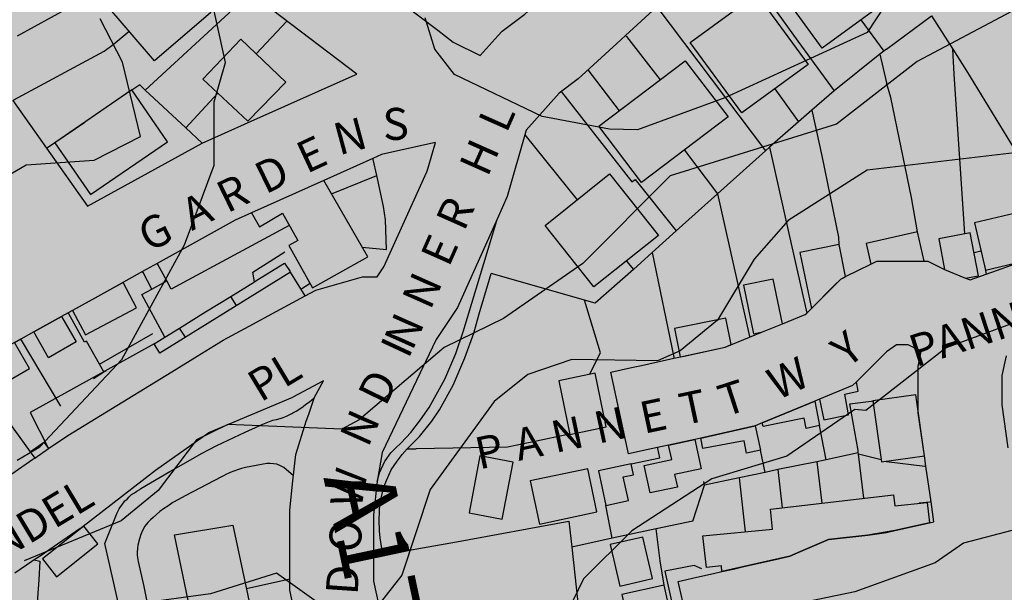
# Model space of a CAD drawing. Extents: x 489195 to 489902, y 510409 to 511123.
# Drawn here: x 489334 to 489522, y 510619 to 510728 of the extents above; entities that cross this region are included whole.
import ezdxf

# ---------------------------------------------------------------- set-up
doc = ezdxf.new("R2010")
doc.units = 0
doc.header["$MEASUREMENT"] = 0
for name, color, linetype in [('A Road_ road name (15730)', 10, 'Continuous'), ('A Road_ road number (15731)', 10, 'Continuous'), ('Backdrop', 10, 'Continuous'), ('Broad-leafed woodland and Shrub (15505)', 10, 'Continuous'), ('Building outline (15010)', 10, 'Continuous'), ('Building polygon (15014)', 10, 'Continuous'), ('General road casing (15700)', 10, 'Continuous'), ('Index contour line (15401)', 10, 'Continuous'), ('Local Street_ road name (15761)', 10, 'Continuous'), ('Standard contour line (15400)', 10, 'Continuous'), ('Urban general line detail (15031)', 10, 'Continuous'), ('Urban general pecked detail (15033)', 10, 'Continuous')]:
    doc.layers.add(name, color=color, linetype=linetype)

msp = doc.modelspace()

# ---------------------------------------------------------------- hatches: boundary and pattern name
at = {"layer": 'Backdrop', "true_color": 0xfafafa}
msp.add_hatch(color=7, dxfattribs=at).paths.add_polyline_path([(489197.77, 510413.77), (489902.23, 510413.77), (489902.23, 511118.23), (489197.77, 511118.23)], flags=0)
at = {"layer": 'Broad-leafed woodland and Shrub (15505)', "true_color": 0xe6ffb9}
h = msp.add_hatch(color=254, dxfattribs=at)
h.paths.add_polyline_path([(489382.04, 510413.77), (489385.83, 510413.77), (489385.65, 510414.81)], flags=0)
h.paths.add_polyline_path([(489381.79, 510413.77), (489376.6, 510439.7), (489375.6, 510439.4), (489373.65, 510446.85), (489372.75, 510447.05), (489370.15, 510459.75), (489371.05, 510460), (489370.6, 510466.3), (489369.7, 510470.1), (489368.95, 510469.9), (489367.55, 510480), (489370.85, 510480.85), (489365.95, 510500), (489365.25, 510503.3), (489364.5, 510505.2), (489358.15, 510525.75), (489357.95, 510527.25), (489355.4, 510534.15), (489354.45, 510536.95), (489353.75, 510538), (489346.71, 510551.25), (489343.4, 510557.3), (489340.95, 510563.35), (489338.47, 510569.54), (489338.35, 510569.85), (489336.95, 510576.95), (489336.42, 510583.29), (489335.86, 510589.84), (489336.35, 510597.3), (489336.6, 510601), (489336.83, 510604.3), (489337.31, 510610.75), (489338.1, 510621.1), (489338.25, 510624.7), (489337.19, 510624.91), (489336.73, 510624.6), (489333.51, 510622.39), (489331.31, 510625.62), (489330.95, 510626.14), (489330.75, 510626.18), (489330.15, 510626.3), (489329.88, 510627.05), (489329.48, 510628.18), (489329.41, 510628.38), (489328.8, 510629.28), (489324.48, 510635.6), (489336.96, 510644.14), (489337.32, 510644.39), (489336.45, 510645.55), (489328.25, 510656.83), (489326.9, 510658.5), (489326.09, 510659.78), (489326.01, 510659.7), (489325.72, 510659.52), (489315.6, 510653.36), (489315.08, 510653.04), (489315.17, 510652.79), (489315.75, 510651.25), (489314.9, 510650.95), (489310.78, 510644.43), (489309.7, 510642.7), (489315.6, 510624.25), (489330.55, 510576.9), (489332.4, 510571.3), (489343.8, 510538.55), (489346.6, 510530.2), (489349.8, 510518.8), (489353.4, 510504.4), (489354.63, 510500), (489355.4, 510497.25), (489356.3, 510493.35), (489356.9, 510490.15), (489360.35, 510470), (489361.7, 510461), (489362.65, 510453.95), (489363.8, 510443.9), (489364.8, 510437.15), (489366.85, 510418.9), (489367.49, 510413.77)], flags=0)
h.paths.add_polyline_path([(489345.17, 510413.77), (489365.36, 510413.77), (489364.05, 510424.05), (489361.6, 510444.8), (489359.8, 510458.75), (489356.6, 510479.85), (489352.6, 510500), (489348.1, 510519.7), (489346.35, 510526.35), (489344.65, 510532.35), (489343.6, 510535.6), (489329.9, 510574.8), (489308.45, 510642.7), (489309.83, 510644.98), (489314.35, 510652.05), (489314.27, 510652.29), (489314.2, 510652.5), (489313.81, 510652.26), (489309.76, 510649.97), (489304.65, 510647.07), (489292.44, 510640.15), (489291.92, 510639.86), (489292.04, 510639.66), (489292.69, 510638.57), (489300.6, 510625.35), (489304.3, 510615.5), (489304.5, 510614.8), (489306.1, 510604.8), (489305.25, 510598.85), (489304.94, 510595.87), (489310.9, 510587.95), (489315.3, 510581.55), (489317.3, 510578.5), (489319.5, 510575), (489321.9, 510570.95), (489322.45, 510569.8), (489323.7, 510567.6), (489324.25, 510566.4), (489324.82, 510565.45), (489327.3, 510560.3), (489330.05, 510554.15), (489332.75, 510537.6), (489333.8, 510531.8), (489335.3, 510522.4), (489336.95, 510509.05), (489337.45, 510503), (489337.6, 510500), (489339.45, 510479.35), (489339.9, 510475.4), (489343.15, 510433.15), (489343.95, 510424.75)], flags=0)
at = {"layer": 'Building polygon (15014)', "true_color": 0xffeba8}
for points in [[(489478.46, 510735.38), (489487.67, 510722.66), (489504.34, 510734.82), (489498.21, 510743), (489492.82, 510745.85)], [(489360.18, 510720.28), (489370.94, 510729.5), (489361.22, 510740.66), (489350.52, 510731.5)], [(489472.37, 510710.29), (489485.04, 510719.58), (489475.16, 510733.04), (489462.5, 510723.75)], [(489369.4, 510716.75), (489378, 510708.72), (489385.24, 510716.18), (489376.68, 510724.36)], [(489453.19, 510697.02), (489469.72, 510709.55), (489461.53, 510720.27), (489445.01, 510707.75)], [(489347.95, 510694.7), (489362.65, 510704.8), (489355.83, 510714.72), (489341.13, 510704.62)], [(489444.1, 510677.07), (489456.44, 510686.86), (489447.09, 510698.67), (489434.76, 510688.79)], [(489387.55, 510685.95), (489385.8, 510684.95), (489390.35, 510676.92), (489400.89, 510682.83), (489392.51, 510697.42), (489378.68, 510691.23), (489380.2, 510688.55), (489384.59, 510691.13)], [(489518.89, 510680.24), (489525.83, 510681.9), (489531.66, 510683.94), (489529.8, 510692.35), (489516.77, 510689.28)], [(489496.08, 510685.37), (489496.97, 510681.43), (489498.11, 510682), (489507.2, 510682), (489505.93, 510687.6)], [(489509.95, 510686.25), (489511.08, 510680.4), (489515.08, 510678.73), (489517.55, 510679.21), (489515.96, 510687.41)], [(489485.66, 510672.97), (489491.26, 510678.57), (489492.18, 510679.03), (489490.92, 510685.2), (489483.44, 510683.65)], [(489339.95, 510646.18), (489343.64, 510648.71), (489363.45, 510660.85), (489368.32, 510663.84), (489373.28, 510666.88), (489378.28, 510669.59), (489383.42, 510672.37), (489388.92, 510675.35), (489386.15, 510679.9), (489361.21, 510664.43), (489360.1, 510666.2), (489336.4, 510653.05)], [(489344.49, 510672.56), (489346.98, 510667.89), (489356.76, 510673.08), (489354.18, 510677.93)], [(489474.55, 510668.1), (489476.29, 510668.46), (489480.11, 510670.01), (489478.36, 510678.56), (489472.65, 510677.4)], [(489342.43, 510671.42), (489337.14, 510668.48), (489339.9, 510663.55), (489345.2, 510666.55)], [(489460.6, 510663.71), (489461.36, 510663.86), (489469.17, 510665.57), (489470.33, 510666.04), (489469.3, 510671.1), (489459.5, 510669.1)], [(489327.91, 510656.63), (489336.3, 510661.5), (489333.42, 510666.45), (489331.86, 510665.55), (489326.09, 510659.78)], [(489437.4, 510659.15), (489439.53, 510648.91), (489446.47, 510650.36), (489444.33, 510660.59)], [(489487.2, 510655.6), (489488, 510651.65), (489492.75, 510652.65), (489492, 510656.6), (489494.6, 510657.15), (489494.23, 510658.92), (489493.52, 510658.21)], [(489486.28, 510655.23), (489476.26, 510651.1), (489476.4, 510650.4), (489484.25, 510652), (489484.65, 510650.05), (489487.17, 510650.58)], [(489499.02, 510643.64), (489507.23, 510644.81), (489505.56, 510656.47), (489497.35, 510655.3)], [(489464.9, 510646.2), (489472.8, 510647.7), (489473.25, 510645.3), (489475.89, 510645.86), (489474.93, 510650.55), (489464.5, 510648.18)], [(489453.7, 510642.95), (489454.85, 510637.75), (489460.05, 510638.85), (489459.5, 510641.25), (489464.6, 510642.35), (489463.4, 510647.94), (489458.33, 510646.84), (489458.95, 510644.1)], [(489420.25, 510633.89), (489426.6, 510632.7), (489428.65, 510643.62), (489422.3, 510644.82)], [(489433.69, 510631.77), (489444.67, 510634.12), (489442.91, 510642.35), (489431.93, 510640)], [(489444.95, 510641.95), (489446.4, 510635.3), (489450.7, 510636.25), (489449.7, 510640.8), (489451.65, 510641.2), (489451.2, 510643.25)], [(489464.88, 510629.5), (489465.6, 510623.45), (489468.45, 510623.8), (489468.54, 510622.69), (489472.48, 510623.58), (489481.51, 510625.64), (489483.53, 510626.5), (489488.93, 510628.82), (489496.4, 510629.65), (489501.58, 510630.54), (489508.18, 510632.01), (489507.73, 510635.9), (489501.55, 510635.25), (489501.31, 510637.38), (489477.85, 510634.59), (489478.22, 510630.81)], [(489341.47, 510621.71), (489349.36, 510627.98), (489346.65, 510631.39), (489338.76, 510625.13)], [(489375.15, 510631.55), (489363.98, 510629.69), (489381.27, 510546.9), (489392.54, 510550.06)], [(489449.05, 510619.9), (489455.31, 510621.35), (489453.46, 510629.3), (489447.2, 510627.85)], [(489457.54, 510620.12), (489449.43, 510618.34), (489450.76, 510612.27), (489458.87, 510614.05)]]:
    msp.add_hatch(color=41, dxfattribs=at).paths.add_polyline_path(points, flags=0)

# ---------------------------------------------------------------- linework, layer by layer
at = {"layer": 'Building outline (15010)', "color": 250, "lineweight": -3, "ltscale": 0.1, "true_color": 0x191713}
for points in [[(489478.46, 510735.38), (489492.82, 510745.85), (489498.21, 510743), (489504.34, 510734.82), (489487.67, 510722.66), (489478.46, 510735.38)], [(489370.94, 510729.5), (489360.18, 510720.28), (489350.52, 510731.5), (489361.22, 510740.66), (489370.94, 510729.5)], [(489472.37, 510710.29), (489462.5, 510723.75), (489475.16, 510733.04), (489485.04, 510719.58), (489472.37, 510710.29)], [(489369.4, 510716.75), (489376.68, 510724.36), (489385.24, 510716.18), (489378, 510708.72), (489369.4, 510716.75)], [(489461.53, 510720.27), (489469.72, 510709.55), (489453.19, 510697.02), (489445.01, 510707.75), (489461.53, 510720.27)], [(489355.83, 510714.72), (489341.13, 510704.62), (489347.95, 510694.7), (489362.65, 510704.8), (489355.83, 510714.72)], [(489444.1, 510677.07), (489434.76, 510688.79), (489447.09, 510698.67), (489456.44, 510686.86), (489444.1, 510677.07)], [(489390.35, 510676.92), (489400.89, 510682.83), (489392.51, 510697.42), (489378.68, 510691.23), (489380.2, 510688.55), (489384.59, 510691.13), (489387.55, 510685.95), (489385.8, 510684.95), (489390.35, 510676.92)], [(489518.89, 510680.24), (489525.83, 510681.9), (489531.66, 510683.94), (489529.8, 510692.35), (489516.77, 510689.28), (489518.89, 510680.24)], [(489496.97, 510681.43), (489498.11, 510682), (489507.2, 510682), (489505.93, 510687.6), (489496.08, 510685.37), (489496.97, 510681.43)], [(489517.55, 510679.21), (489515.96, 510687.41), (489509.95, 510686.25), (489511.08, 510680.4), (489515.08, 510678.73), (489517.55, 510679.21)], [(489492.18, 510679.03), (489490.92, 510685.2), (489483.44, 510683.65), (489485.66, 510672.97), (489491.26, 510678.57), (489492.18, 510679.03)], [(489388.92, 510675.35), (489386.15, 510679.9), (489361.21, 510664.43), (489360.1, 510666.2), (489336.4, 510653.05), (489339.95, 510646.18), (489343.64, 510648.71), (489363.45, 510660.85), (489368.32, 510663.84), (489373.28, 510666.88), (489378.28, 510669.59), (489383.42, 510672.37), (489388.92, 510675.35)], [(489354.18, 510677.93), (489344.49, 510672.56), (489346.98, 510667.89), (489356.76, 510673.08), (489354.18, 510677.93)], [(489480.11, 510670.01), (489478.36, 510678.56), (489472.65, 510677.4), (489474.55, 510668.1), (489476.29, 510668.46), (489480.11, 510670.01)], [(489342.43, 510671.42), (489345.2, 510666.55), (489339.9, 510663.55), (489337.14, 510668.48), (489342.43, 510671.42)], [(489469.3, 510671.1), (489459.5, 510669.1), (489460.6, 510663.71), (489461.36, 510663.86), (489469.17, 510665.57), (489470.33, 510666.04), (489469.3, 510671.1)], [(489333.42, 510666.45), (489331.86, 510665.55), (489326.09, 510659.78), (489327.91, 510656.63), (489336.3, 510661.5), (489333.42, 510666.45)], [(489446.47, 510650.36), (489444.33, 510660.59), (489437.4, 510659.15), (489439.53, 510648.91), (489446.47, 510650.36)], [(489494.23, 510658.92), (489493.52, 510658.21), (489487.2, 510655.6), (489488, 510651.65), (489492.75, 510652.65), (489492, 510656.6), (489494.6, 510657.15), (489494.23, 510658.92)], [(489486.28, 510655.23), (489487.17, 510650.58), (489484.65, 510650.05), (489484.25, 510652), (489476.4, 510650.4), (489476.26, 510651.1), (489486.28, 510655.23)], [(489497.35, 510655.3), (489499.02, 510643.64), (489507.23, 510644.81), (489505.56, 510656.47), (489497.35, 510655.3)], [(489474.93, 510650.55), (489475.89, 510645.86), (489473.25, 510645.3), (489472.8, 510647.7), (489464.9, 510646.2), (489464.5, 510648.18), (489474.93, 510650.55)], [(489463.4, 510647.94), (489464.6, 510642.35), (489459.5, 510641.25), (489460.05, 510638.85), (489454.85, 510637.75), (489453.7, 510642.95), (489458.95, 510644.1), (489458.33, 510646.84), (489463.4, 510647.94)], [(489422.3, 510644.82), (489420.25, 510633.89), (489426.6, 510632.7), (489428.65, 510643.62), (489422.3, 510644.82)], [(489433.69, 510631.77), (489444.67, 510634.12), (489442.91, 510642.35), (489431.93, 510640), (489433.69, 510631.77)], [(489451.2, 510643.25), (489444.95, 510641.95), (489446.4, 510635.3), (489450.7, 510636.25), (489449.7, 510640.8), (489451.65, 510641.2), (489451.2, 510643.25)], [(489464.88, 510629.5), (489478.22, 510630.81), (489477.85, 510634.59), (489501.31, 510637.38), (489501.55, 510635.25), (489507.73, 510635.9), (489508.18, 510632.01), (489501.58, 510630.54), (489496.4, 510629.65), (489488.93, 510628.82), (489483.53, 510626.5), (489481.51, 510625.64), (489472.48, 510623.58), (489468.54, 510622.69), (489468.45, 510623.8), (489465.6, 510623.45), (489464.88, 510629.5)], [(489338.76, 510625.13), (489341.47, 510621.71), (489349.36, 510627.98), (489346.65, 510631.39), (489338.76, 510625.13)], [(489375.15, 510631.55), (489392.54, 510550.06), (489381.27, 510546.9), (489363.98, 510629.69), (489375.15, 510631.55)], [(489455.31, 510621.35), (489453.46, 510629.3), (489447.2, 510627.85), (489449.05, 510619.9), (489455.31, 510621.35)], [(489457.54, 510620.12), (489449.43, 510618.34), (489450.76, 510612.27), (489458.87, 510614.05), (489457.54, 510620.12)]]:
    msp.add_lwpolyline(points, dxfattribs=at)
at = {"layer": 'General road casing (15700)', "color": 250, "lineweight": -3, "true_color": 0x181712}
for p, q in [((489456.09, 510730.54), (489450.15, 510725.11)), ((489422.4, 510721.24), (489425.82, 510725.09)), ((489425.82, 510725.09), (489426.55, 510725.91)), ((489450.15, 510725.11), (489448.47, 510723.57)), ((489378.61, 510708.71), (489397.93, 510717.31)), ((489397.93, 510717.31), (489398.83, 510717.71)), ((489437.44, 510714.08), (489431.19, 510707.04)), ((489333.13, 510712.68), (489339.55, 510703.58)), ((489372.94, 510706.18), (489378.61, 510708.71)), ((489369.27, 510704.54), (489372.94, 510706.18)), ((489431.19, 510707.04), (489427.55, 510694.31)), ((489347.39, 510692.48), (489369.27, 510704.54)), ((489413.87, 510704.66), (489411.25, 510704.08)), ((489412.47, 510699.79), (489413.87, 510704.66)), ((489339.55, 510703.58), (489347.39, 510692.48)), ((489401.86, 510701.62), (489392.51, 510697.42)), ((489412.16, 510699.08), (489412.47, 510699.79)), ((489392.51, 510697.42), (489378.68, 510691.23)), ((489427.55, 510694.31), (489425.61, 510689.99)), ((489360.68, 510681.56), (489357.88, 510680)), ((489492.18, 510679.03), (489496.97, 510681.43)), ((489500, 510682), (489507.2, 510682)), ((489519.01, 510679.52), (489525.83, 510681.9)), ((489357.88, 510680), (489353.23, 510677.42)), ((489511.08, 510680.4), (489515.08, 510678.73)), ((489515.94, 510678.45), (489519.01, 510679.52)), ((489353.23, 510677.42), (489348.88, 510675)), ((489490, 510677.32), (489491.26, 510678.57)), ((489491.26, 510678.57), (489492.13, 510679.01)), ((489515.08, 510678.73), (489515.94, 510678.45)), ((489485.66, 510672.97), (489490, 510677.32)), ((489348.88, 510675), (489344.49, 510672.56)), ((489383.42, 510672.37), (489388.92, 510675.35)), ((489343.69, 510672.12), (489342.43, 510671.42)), ((489344.49, 510672.56), (489343.69, 510672.12)), ((489378.28, 510669.59), (489383.42, 510672.37)), ((489480.11, 510670.01), (489484.47, 510671.78)), ((489484.47, 510671.78), (489484.76, 510672.07)), ((489484.76, 510672.07), (489485.66, 510672.97)), ((489342.43, 510671.42), (489337.14, 510668.48)), ((489476.31, 510668.47), (489480.11, 510670.01)), ((489337.14, 510668.48), (489334.64, 510667.09)), ((489373.28, 510666.88), (489378.28, 510669.59)), ((489473.83, 510667.46), (489476.29, 510668.46)), ((489334.64, 510667.09), (489333.41, 510666.41)), ((489368.32, 510663.84), (489373.28, 510666.88)), ((489413.97, 510667.03), (489411.92, 510662.74)), ((489469.17, 510665.57), (489473.83, 510667.46)), ((489460.65, 510663.71), (489469.17, 510665.57)), ((489500, 510664.68), (489494.23, 510658.92)), ((489506, 510661.88), (489506.63, 510664.73)), ((489363.45, 510660.85), (489368.32, 510663.84)), ((489411.92, 510662.74), (489411.56, 510661.99)), ((489453.16, 510662.09), (489459.38, 510663.44)), ((489459.38, 510663.44), (489460.65, 510663.71)), ((489411.56, 510661.99), (489403.65, 510645.45)), ((489447.3, 510660.81), (489451.28, 510661.68)), ((489450.7, 510645.18), (489447.3, 510660.81)), ((489451.28, 510661.68), (489453.16, 510662.09)), ((489506, 510653.38), (489506, 510661.88)), ((489392.44, 510659.1), (489386.62, 510656)), ((489390.75, 510656), (489392.44, 510659.1)), ((489486.28, 510655.23), (489476.26, 510651.1)), ((489487.2, 510655.6), (489486.28, 510655.23)), ((489506.05, 510653.04), (489506, 510653.38)), ((489507.23, 510644.81), (489506.05, 510653.04)), ((489476.26, 510651.1), (489474.93, 510650.55)), ((489474.93, 510650.55), (489464.5, 510648.18)), ((489463.4, 510647.94), (489458.33, 510646.84)), ((489464.5, 510648.18), (489463.4, 510647.94)), ((489337.32, 510644.39), (489339.95, 510646.18)), ((489403.65, 510645.45), (489402.7, 510639.9)), ((489454.46, 510646), (489450.7, 510645.18)), ((489456.25, 510646.39), (489454.46, 510646)), ((489458.33, 510646.84), (489456.25, 510646.39)), ((489324.48, 510635.6), (489336.96, 510644.14)), ((489336.96, 510644.14), (489337.32, 510644.39)), ((489507.51, 510642.8), (489507.23, 510644.81)), ((489508.49, 510636), (489507.51, 510642.8)), ((489509.03, 510632.2), (489508.49, 510636)), ((489346, 510630.93), (489338.31, 510625.67)), ((489500, 510630.19), (489501.58, 510630.54)), ((489501.58, 510630.54), (489508.18, 510632.01)), ((489508.18, 510632.01), (489509.03, 510632.2)), ((489483.53, 510626.5), (489488.46, 510628.61)), ((489496.4, 510629.65), (489500, 510630.19)), ((489337.19, 510624.91), (489336.73, 510624.6)), ((489338.31, 510625.67), (489337.19, 510624.91)), ((489472.48, 510623.58), (489478.79, 510625.02)), ((489336.73, 510624.6), (489333.51, 510622.39)), ((489468.54, 510622.69), (489471, 510623.25)), ((489471, 510623.25), (489472.48, 510623.58)), ((489460.22, 510620.8), (489463.77, 510621.6)), ((489463.77, 510621.6), (489466.92, 510622.32)), ((489466.92, 510622.32), (489468.54, 510622.69)), ((489463.77, 510605.2), (489460.22, 510620.8))]:
    msp.add_line(p, q, dxfattribs=at)
for points in [[(489359.42, 510787.97), (489361.16, 510783.61), (489373.44, 510763.78), (489387.83, 510747.48), (489393.27, 510742.04), (489414.26, 510726.08)], [(489398.83, 510717.71), (489382.72, 510729.96), (489376.16, 510736.52), (489360.55, 510754.21), (489347.42, 510775.41)], [(489426.55, 510725.91), (489430.88, 510729.16), (489436.83, 510734.6)], [(489414.26, 510726.08), (489417.24, 510723.82), (489422.4, 510721.24)], [(489448.47, 510723.57), (489441.11, 510716.83), (489437.44, 510714.08)], [(489411.25, 510704.08), (489403.53, 510702.36), (489401.86, 510701.62)], [(489402.71, 510679), (489403.97, 510680.88), (489412.16, 510699.08)], [(489378.68, 510691.23), (489375.58, 510689.84), (489360.68, 510681.56)], [(489425.61, 510689.99), (489418.02, 510673.11), (489413.97, 510667.03)], [(489496.97, 510681.43), (489498.11, 510682), (489500, 510682)], [(489507.2, 510682), (489507.89, 510682), (489511.08, 510680.4)], [(489388.92, 510675.35), (489390.98, 510676.46), (489399.88, 510679), (489402.71, 510679)], [(489506.63, 510664.73), (489504.11, 510666), (489501.89, 510666), (489500, 510664.68)], [(489522.84, 510663.91), (489522, 510660.12), (489522, 510656.99)], [(489339.95, 510646.18), (489343.64, 510648.71), (489363.45, 510660.85)], [(489494.23, 510658.92), (489493.52, 510658.21), (489487.2, 510655.6)], [(489522, 510656.99), (489522, 510654.57), (489523.17, 510646.35)], [(489346, 510630.93), (489360.38, 510642.04), (489370.54, 510649.29), (489386.62, 510656)], [(489386.61, 510640), (489387.18, 510645.05), (489389.12, 510651.42), (489389.65, 510652.77), (489390.75, 510656)], [(489386, 510621.27), (489386, 510634.44), (489386.61, 510640)], [(489402.7, 510639.9), (489402, 510633.55), (489402, 510627.75)], [(489488.46, 510628.61), (489488.93, 510628.82), (489496.4, 510629.65)], [(489402, 510627.75), (489402, 510620.86), (489407.77, 510594.53)], [(489478.79, 510625.02), (489481.51, 510625.64), (489483.53, 510626.5)], [(489386.96, 510614.74), (489386, 510619.13), (489386, 510621.27)]]:
    msp.add_lwpolyline(points, dxfattribs=at)
at = {"layer": 'Index contour line (15401)', "color": 24, "lineweight": -3, "ltscale": 3, "true_color": 0x991a00}
for points in [[(489318.52, 510668.3), (489328.67, 510678.32), (489328.95, 510693.63), (489331.96, 510698.23), (489335.63, 510700.39), (489348.65, 510701.3), (489357.47, 510705.79), (489354.04, 510720.01), (489349.8, 510728.27)], [(489608.8, 510717.38), (489572.15, 510721.33), (489553.15, 510719.67), (489541.6, 510715.8), (489527.67, 510703.09), (489496.31, 510699.37), (489481.23, 510689.75), (489474.68, 510682.4), (489467.69, 510670.7), (489460.57, 510664.86), (489456.22, 510662.98), (489439.9, 510663.23), (489431.45, 510660.32), (489425.03, 510655.21), (489412.85, 510638.35), (489407.41, 510621.99), (489402.6, 510615.86), (489396.82, 510612.86), (489383.44, 510622.37), (489370.85, 510618.45), (489350.23, 510615.65), (489337.42, 510610.47)]]:
    msp.add_lwpolyline(points, dxfattribs=at)
at = {"layer": 'Standard contour line (15400)', "color": 24, "lineweight": -3, "ltscale": 1.5, "true_color": 0x991a00}
for points in [[(489514.12, 510752.81), (489496.31, 510725.66), (489469.08, 510713.2), (489452.45, 510707.08), (489447.1, 510707.18), (489434.19, 510709.64), (489417.46, 510717.64), (489413.74, 510722.51), (489411.85, 510728.47)], [(489333.95, 510643.97), (489338.25, 510646.53), (489353.91, 510663.19), (489365.87, 510685.09), (489371.54, 510700.3), (489371.54, 510712.44), (489373.74, 510719.92), (489371.31, 510730.95)], [(489523.89, 510729.67), (489505.86, 510720.15), (489490.44, 510708.18), (489458.64, 510698.28), (489442, 510681.52), (489426.85, 510671.01), (489415.51, 510665.48), (489399.25, 510651.7), (489395.96, 510649.9), (489374.18, 510650.77), (489368.22, 510647.89), (489360.89, 510638.19), (489353.78, 510632.42), (489335.29, 510624.76)], [(489543.7, 510677.37), (489511.37, 510665.42), (489496.05, 510653.45), (489493.91, 510653.63), (489480.95, 510644.74), (489466.6, 510640.43), (489451.36, 510630.5), (489442.09, 510621.31), (489426.29, 510588.7), (489419.12, 510583.1), (489406.38, 510580.87), (489397.03, 510582.94), (489358.19, 510584.28), (489335.93, 510576.34)], [(489525.39, 510630.95), (489514.66, 510628.15), (489509.26, 510624.39), (489493.95, 510618.84), (489477.66, 510615.43), (489470.12, 510610.56), (489463.15, 510600.83), (489458.06, 510584.52), (489451.54, 510577.7), (489450.6, 510569.53), (489456.33, 510554.87), (489447.71, 510544.41), (489448.26, 510539.09), (489452.11, 510530.95), (489461.71, 510520.19), (489460.01, 510501.18)]]:
    msp.add_lwpolyline(points, dxfattribs=at)
at = {"layer": 'Urban general line detail (15031)', "color": 250, "lineweight": -3, "true_color": 0x181712}
for p, q in [((489358.41, 510714.66), (489378.99, 510733.68)), ((489343.65, 510730.3), (489333.92, 510724.94)), ((489456.09, 510730.54), (489476.85, 510703.05)), ((489500, 510722.5), (489508.6, 510728.85)), ((489508.6, 510728.85), (489512.65, 510722.48)), ((489379.57, 510721.61), (489385.47, 510727.86)), ((489495.09, 510728.07), (489499.47, 510722.08)), ((489500, 510722.5), (489499.47, 510722.08)), ((489498.74, 510721.5), (489490, 510714.55)), ((489499.47, 510722.08), (489498.74, 510721.5)), ((489498.74, 510721.5), (489500, 510716.03)), ((489442.94, 510718.51), (489448.93, 510710.72)), ((489366.15, 510707.45), (489358.41, 510714.66)), ((489366.15, 510707.45), (489372.29, 510714.05)), ((489478.66, 510714.9), (489483.2, 510708.6)), ((489490, 510714.55), (489485.71, 510710.8)), ((489485.71, 510710.8), (489483.2, 510708.6)), ((489339.55, 510703.58), (489346.87, 510708.56)), ((489369.27, 510704.54), (489366.15, 510707.45)), ((489483.2, 510708.6), (489477.65, 510703.75)), ((489430.93, 510706.14), (489440.9, 510693.71)), ((489477.65, 510703.75), (489476.85, 510703.05)), ((489461.37, 510703.22), (489467.7, 510694.85)), ((489476.85, 510703.05), (489467.7, 510694.85)), ((489394, 510694.84), (489402.65, 510698.35)), ((489467.7, 510694.85), (489459.78, 510687.77)), ((489459.78, 510687.77), (489455.2, 510683.63)), ((489455.2, 510683.63), (489451.63, 510680.41)), ((489518.03, 510683.91), (489516.7, 510683.6)), ((489450.33, 510682.01), (489451.63, 510680.41)), ((489518.67, 510681.19), (489519.01, 510679.52)), ((489424.17, 510678.53), (489424.5, 510679.6)), ((489359.65, 510676.64), (489362.51, 510678.2)), ((489374.75, 510675.26), (489379.28, 510678.06)), ((489379.28, 510678.06), (489379.73, 510678.34)), ((489388.14, 510676.64), (489389.87, 510677.77)), ((489369.93, 510672.28), (489374.75, 510675.26)), ((489375.83, 510673.5), (489374.75, 510675.26)), ((489364.97, 510669.21), (489369.93, 510672.28)), ((489349.66, 510662.32), (489359.85, 510668.15)), ((489362.13, 510667.45), (489364.97, 510669.21)), ((489366.07, 510667.44), (489364.97, 510669.21)), ((489360.1, 510666.2), (489362.13, 510667.45)), ((489350.52, 510660.82), (489349.66, 510662.32)), ((489348.5, 510659.6), (489350.52, 510660.82)), ((489350.52, 510660.82), (489351, 510661.1)), ((489328.25, 510656.83), (489336.45, 510645.55)), ((489488.45, 510644.06), (489487.17, 510650.58)), ((489336.45, 510645.55), (489339.04, 510647.41)), ((489339.04, 510647.41), (489339.95, 510646.18)), ((489336.45, 510645.55), (489337.32, 510644.39)), ((489408.45, 510646.15), (489410.13, 510646.17)), ((489476.81, 510641.61), (489475.89, 510645.86)), ((489486.65, 510643.68), (489479.25, 510642.19)), ((489488.45, 510644.06), (489486.65, 510643.68)), ((489486.65, 510643.68), (489487.64, 510635.75)), ((489494.6, 510645.35), (489488.45, 510644.06)), ((489494.62, 510645.14), (489494.6, 510645.35)), ((489495.64, 510636.71), (489494.62, 510645.14)), ((489498.96, 510644.07), (489494.62, 510645.14)), ((489479.25, 510642.19), (489476.81, 510641.61)), ((489479.25, 510642.19), (489480.05, 510634.85)), ((489465.25, 510639.2), (489465.1, 510639.92)), ((489471.85, 510640.61), (489465.25, 510639.2)), ((489476.81, 510641.61), (489471.85, 510640.61)), ((489471.85, 510640.61), (489473, 510630.3)), ((489462.99, 510632.33), (489465.25, 510639.2)), ((489447.6, 510629.1), (489446.4, 510635.3)), ((489462.99, 510632.33), (489456, 510630.85)), ((489456, 510630.85), (489447.6, 510629.1)), ((489447.6, 510629.1), (489439.85, 510627.34)), ((489439.85, 510627.34), (489441.64, 510611.44)), ((489337.19, 510624.91), (489338.25, 510624.7)), ((489386, 510621.27), (489377.75, 510619.37)), ((489358.13, 510619.82), (489359.46, 510613.24))]:
    msp.add_line(p, q, dxfattribs=at)
for points in [[(489469.47, 510742.78), (489469.62, 510742.58), (489475.15, 510735.05), (489483.05, 510724), (489490, 510714.55)], [(489333.13, 510712.68), (489333.33, 510712.78), (489350.55, 510722.1), (489352.3, 510723.4), (489355.34, 510725.91)], [(489450.15, 510725.11), (489450.31, 510724.91), (489456.74, 510716.64)], [(489512.65, 510722.48), (489515.25, 510718.35), (489527.85, 510697.7), (489530.95, 510692.8), (489531.95, 510688.55), (489532.82, 510684.34)], [(489514.97, 510687.22), (489512.9, 510717.7), (489512.65, 510722.48)], [(489358.41, 510714.66), (489357.35, 510715.65), (489355.87, 510714.65)], [(489505.9, 510687.6), (489504.75, 510694.15), (489500.8, 510713.25), (489500, 510716.03)], [(489437.83, 510714.37), (489451.35, 510697.15), (489452, 510697.6), (489459.78, 510687.77)], [(489485.71, 510710.8), (489487.65, 510702.1), (489490.8, 510686.55), (489490.9, 510685.2)], [(489477.65, 510703.75), (489481.3, 510687.25), (489484.76, 510672.07)], [(489402.65, 510698.35), (489401.91, 510701.41), (489401.86, 510701.62)], [(489467.7, 510694.85), (489473.8, 510667.61), (489473.83, 510667.46)], [(489385.9, 510688.82), (489363.35, 510676.65), (489362.51, 510678.2)], [(489402.7, 510639.9), (489403.15, 510641.55), (489404.15, 510643.8), (489404.25, 510643.85), (489405.3, 510645.35), (489406.2, 510646.3), (489407.3, 510647.3), (489409.1, 510649.25), (489410.95, 510651.65), (489412.6, 510654.05), (489415.65, 510659.45), (489417.7, 510664.35), (489419.15, 510668.5), (489425.53, 510689.73), (489425.61, 510689.99)], [(489379.28, 510678.06), (489378.95, 510679.9), (489385.05, 510683.75)], [(489455.2, 510683.63), (489459.34, 510663.64), (489459.38, 510663.44)], [(489362.51, 510678.2), (489360.79, 510681.36), (489360.68, 510681.56)], [(489379.73, 510678.34), (489385, 510681.6), (489386.07, 510680.01)], [(489359.65, 510676.64), (489357.98, 510679.8), (489357.88, 510680)], [(489451.63, 510680.41), (489444.35, 510673.95), (489424.5, 510679.6)], [(489408.45, 510646.15), (489410.8, 510648.5), (489413.15, 510651.45), (489414.6, 510653.6), (489417.2, 510658.3), (489419.45, 510663.55), (489421.15, 510668.25), (489422.15, 510671.9), (489424.17, 510678.53)], [(489362.13, 510667.45), (489357.75, 510675.6), (489359.65, 510676.64)], [(489443.26, 510660.37), (489445.35, 510664.5), (489442.33, 510674.52)], [(489349.66, 510662.32), (489347.15, 510666.7), (489346.8, 510666.5), (489343.8, 510671.92), (489343.69, 510672.12)], [(489342.26, 510654.3), (489334.76, 510666.89), (489334.64, 510667.09)], [(489386.58, 510653), (489387.25, 510653.35), (489387.95, 510653.8), (489388.55, 510654.2), (489389.05, 510654.65), (489389.75, 510655.15), (489390.69, 510655.88)], [(489494.6, 510645.35), (489494.6, 510645.8), (489492.95, 510654.75), (489497.57, 510655.33)], [(489350.7, 510628.08), (489351.95, 510631.25), (489352.55, 510632.65), (489353.05, 510633.9), (489353.2, 510634.3), (489353.4, 510634.65), (489353.65, 510635.05), (489353.9, 510635.4), (489354.5, 510636.2), (489354.95, 510636.55), (489355.3, 510636.95), (489355.8, 510637.4), (489356.35, 510637.75), (489356.8, 510638.05), (489357.25, 510638.3), (489357.35, 510638.4), (489357.55, 510638.55), (489363.1, 510641.8), (489364.7, 510642.7), (489369.25, 510645.3), (489370.5, 510645.95), (489372.06, 510646.8), (489377.5, 510649.35), (489380.15, 510650.55), (489380.85, 510650.85), (489382.75, 510651.6), (489383.5, 510651.75), (489384.2, 510651.95), (489384.75, 510652.15), (489385.35, 510652.35), (489386.15, 510652.75), (489386.4, 510652.9), (489386.58, 510653)], [(489439.53, 510648.95), (489438.54, 510648.74), (489433.14, 510647.61), (489427.6, 510646.45), (489410.13, 510646.17)], [(489403.9, 510625.9), (489403.55, 510627.5), (489403.3, 510629.15), (489403.15, 510630.5), (489403.05, 510632.6), (489403.2, 510635.65), (489403.45, 510636.8), (489404.05, 510639), (489404.45, 510640.1), (489405.4, 510642.1), (489406.5, 510643.8), (489407.45, 510645.05), (489408.45, 510646.15)], [(489500, 510643.75), (489507.31, 510642.83), (489507.51, 510642.8)], [(489386.72, 510641), (489384.9, 510642.55), (489384.25, 510642.9), (489383.55, 510643.2), (489382.9, 510643.3), (489382.25, 510643.35), (489381.6, 510643.35), (489377.55, 510642.6), (489376.8, 510642.4), (489376.05, 510642.15), (489375.35, 510641.9), (489374.65, 510641.6), (489374.25, 510641.45), (489373.9, 510641.3), (489373.45, 510641.05), (489372.95, 510640.8), (489366.05, 510637.15), (489364.75, 510636.45), (489363.7, 510635.9), (489362.7, 510635.2), (489361.9, 510634.65), (489361.2, 510634.15), (489359.9, 510633.05), (489359.4, 510632.55), (489358.9, 510632.1), (489358.35, 510631.35), (489357.9, 510630.55), (489357.55, 510629.8), (489357.3, 510628.95), (489357, 510627.75), (489356.9, 510627.1), (489356.85, 510626.4), (489356.85, 510625.9), (489356.9, 510625.35), (489357, 510625), (489357.05, 510624.6), (489358.13, 510619.82)], [(489508.49, 510636), (489508.28, 510635.98), (489506.25, 510635.75)], [(489402, 510625.56), (489417.85, 510628.35), (489439.3, 510632.3), (489439.85, 510627.34)], [(489457.54, 510620.1), (489456.75, 510624.75), (489456, 510630.85)], [(489358.95, 510590.65), (489353.6, 510615.15), (489350.7, 510628.08)], [(489338.25, 510624.7), (489338.1, 510621.1), (489337.31, 510610.75)]]:
    msp.add_lwpolyline(points, dxfattribs=at)
at = {"layer": 'Urban general pecked detail (15033)', "color": 250, "lineweight": -3, "true_color": 0x181712}
for points in [[(489399.85, 510684.65), (489404.5, 510684.2), (489404.3, 510689.85), (489403.9, 510692.4), (489402.65, 510698.35)], [(489451.2, 510643.25), (489456.7, 510644.45), (489456.29, 510646.19), (489456.25, 510646.39)], [(489464.73, 510623.23), (489463.25, 510623.85), (489457.65, 510622.75), (489462.27, 510601.8)]]:
    msp.add_lwpolyline(points, dxfattribs=at)

# ---------------------------------------------------------------- texts
at = {"layer": 'A Road_ road name (15730)', "color": 250, "true_color": 0x141414, "char_height": 6.1, "width": 6.1, "attachment_point": 8}
for s, insert, rotation in [('{\\fArial|b0|i0;L}', (489428.31, 510708.31), 66), ('{\\fArial|b0|i0;H}', (489425, 510700.61), 66), ('{\\fArial|b0|i0;R}', (489420.38, 510689.88), 66), ('{\\fArial|b0|i0;E}', (489417.37, 510682.88), 66), ('{\\fArial|b0|i0;N}', (489414.06, 510675.18), 66), ('{\\fArial|b0|i0;N}', (489410.62, 510667.41), 66), ('{\\fArial|b0|i0;I}', (489409.15, 510664.25), 65), ('{\\fArial|b0|i0;D}', (489405.55, 510656.62), 64), ('{\\fArial|b0|i0;N}', (489402.16, 510648.95), 66), ('{\\fArial|b0|i0;W}', (489400.29, 510638.19), 80), ('{\\fArial|b0|i0;O}', (489399.7, 510629.32), 86), ('{\\fArial|b0|i0;D}', (489399.14, 510620.95), 86)]:
    msp.add_mtext(s, dxfattribs=dict(at, insert=insert, rotation=rotation))
at = {"layer": 'A Road_ road number (15731)', "color": 250, "true_color": 0x141414, "insert": (489396.67, 510620.63), "char_height": 13.2, "width": 52.8, "attachment_point": 8, "rotation": 282}
msp.add_mtext('{\\fArial|b0|i0;A174}', dxfattribs=at)
at = {"layer": 'Local Street_ road name (15761)', "color": 250, "true_color": 0x141414, "char_height": 6.1, "attachment_point": 8}
for s, insert, width, rotation in [('{\\fArial|b0|i0;S}', (489406.38, 510705.16), 6.1, 3), ('{\\fArial|b0|i0;N}', (489398.3, 510702.95), 6.1, 15), ('{\\fArial|b0|i0;E}', (489391.43, 510699.65), 6.1, 25), ('{\\fArial|b0|i0;D}', (489383.91, 510695.94), 6.1, 26), ('{\\fArial|b0|i0;R}', (489376.4, 510692.22), 6.1, 26), ('{\\fArial|b0|i0;A}', (489369.57, 510688.85), 6.1, 26), ('{\\fArial|b0|i0;G}', (489361.6, 510684.91), 6.1, 26), ('{\\fArial|b0|i0;PANNETT WY}', (489529.71, 510669.56), 61, 18), ('{\\fArial|b0|i0;Y}', (489494.32, 510662.88), 6.1, 39), ('{\\fArial|b0|i0;PL}', (489384.61, 510657.45), 12.2, 31), ('{\\fArial|b0|i0;W}', (489482.44, 510656.89), 6.1, 25), ('{\\fArial|b0|i0;T}', (489471.44, 510652.96), 6.1, 18), ('{\\fArial|b0|i0;T}', (489463.59, 510651.12), 6.1, 12), ('{\\fArial|b0|i0;E}', (489456.02, 510649.49), 6.1, 12), ('{\\fArial|b0|i0;N}', (489447.83, 510647.72), 6.1, 12), ('{\\fArial|b0|i0;N}', (489439.63, 510645.95), 6.1, 12), ('{\\fArial|b0|i0;A}', (489432.18, 510644.34), 6.1, 12), ('{\\fArial|b0|i0;P}', (489424.74, 510642.73), 6.1, 12), ('{\\fArial|b0|i0;ARUNDEL}', (489333.04, 510625.95), 42.7, 31)]:
    msp.add_mtext(s, dxfattribs=dict(at, insert=insert, width=width, rotation=rotation))

doc.saveas('drawing.dxf')
